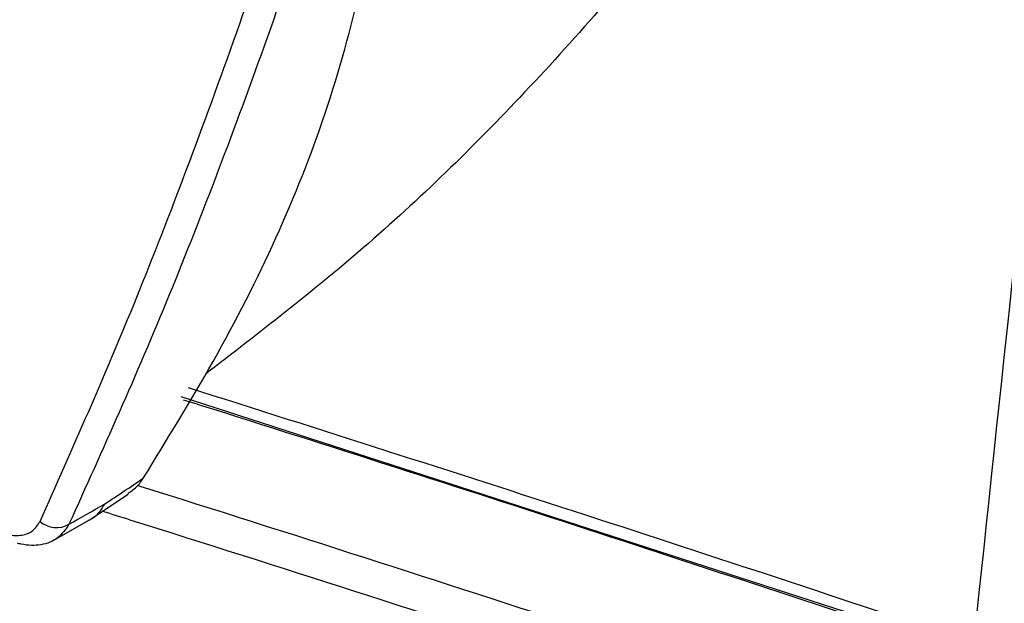
# Model space of a CAD drawing. Units: millimetres. Extents: x 0 to 584, y 0 to 410.
# Drawn here: x 505 to 510, y 180 to 183 of the extents above; entities that cross this region are included whole.
import ezdxf

# ---------------------------------------------------------------- set-up
doc = ezdxf.new("R2010")
doc.units = ezdxf.units.MM

msp = doc.modelspace()

# ---------------------------------------------------------------- linework, layer by layer
at = {"color": 7, "linetype": 'Continuous', "lineweight": 25}
msp.add_line((509.1692, 179.8633), (506.0771, 180.8638), dxfattribs=at)
at = {"color": 7, "linetype": 'Continuous', "lineweight": 25, "flags": 128}
for points in [[(505.6706, 180.3185), (505.7164, 180.3489), (505.8429, 180.4331)], [(505.515, 180.23), (505.5462, 180.2478), (505.6723, 180.3195)]]:
    msp.add_lwpolyline(points, dxfattribs=at)
at = {"color": 7, "linetype": 'Continuous', "lineweight": 25}
msp.add_arc((505.5269, 180.3986), 0.1126, 229.4281, 299.0722, dxfattribs=at)
for centre, major_axis, ratio, start_param, end_param in [((566.4642, 234.2018), (154.6046, 108.7256), 0.053148, 4.271676, 4.272878), ((423.1714, 145.4457), (154.3911, 81.5938), 0.051216, 5.248157, 5.24936)]:
    msp.add_ellipse(centre, major_axis=major_axis, ratio=ratio, start_param=start_param, end_param=end_param, dxfattribs=at)
for points, knots in [([(510.9522, 192.0898), (510.9664, 191.7277), (510.995, 191.0011), (510.9368, 189.9142), (510.8028, 188.836), (510.5839, 187.7664), (510.2813, 186.7201), (509.8971, 185.71), (509.4376, 184.7527), (508.9031, 183.8448), (508.2923, 182.9898), (507.6164, 182.2092), (506.916, 181.5258), (506.4209, 181.1451), (506.1853, 180.9639)], [0, 0, 0, 0, 0.081149, 0.162836, 0.24594, 0.329046, 0.414502, 0.499959, 0.584169, 0.668378, 0.755008, 0.841638, 0.924616, 1, 1, 1, 1]), ([(510.4074, 186.6902), (510.3885, 186.5517), (510.226, 185.3661), (509.9291, 183.0522), (509.7016, 180.8971), (509.5832, 179.776)], [0, 0, 0, 0, 0.059679, 0.51083, 1, 1, 1, 1]), ([(505.9098, 180.5035), (506.0155, 180.6751), (506.3408, 181.2034), (506.7665, 182.1301), (506.9188, 182.8699), (506.996, 183.2451)], [0, 0, 0, 0, 0.191664, 0.590008, 1, 1, 1, 1]), ([(505.4537, 180.3131), (505.596, 180.6327), (505.8845, 181.2807), (506.2448, 182.244), (506.4623, 182.8693), (506.5317, 183.0687)], [0, 0, 0, 0, 0.398644, 0.8081686, 1, 1, 1, 1]), ([(506.6666, 183.0411), (506.5971, 182.8427), (506.3832, 182.2318), (506.021, 181.2723), (505.7294, 180.6273), (505.5816, 180.3002)], [0, 0, 0, 0, 0.19169, 0.59013, 1, 1, 1, 1]), ([(509.5832, 179.776), (509.0106, 179.9657), (507.8472, 180.3512), (506.6949, 180.7175), (506.1098, 180.9035)], [0, 0, 0, 0, 0.492194, 1, 1, 1, 1]), ([(505.8412, 180.4352), (505.8604, 180.4488), (505.8866, 180.4676), (505.9049, 180.4958), (505.9098, 180.5035)], [0, 0, 0, 0, 0.72905, 1, 1, 1, 1]), ([(505.7387, 180.3894), (505.738, 180.3883), (505.7348, 180.3827), (505.7157, 180.354), (505.6938, 180.3251), (505.6669, 180.3168), (505.6664, 180.3166)], [0, 0, 0, 0, 0.034689, 0.181243, 0.983113, 1, 1, 1, 1]), ([(505.3024, 180.2579), (505.3064, 180.2569), (505.3311, 180.2503), (505.375, 180.2491), (505.4252, 180.2688), (505.4442, 180.2983), (505.4537, 180.3131)], [0, 0, 0, 0, 0.059713, 0.367719, 0.683415, 1, 1, 1, 1]), ([(505.5816, 180.3002), (505.5664, 180.2782), (505.536, 180.2341), (505.4599, 180.2046), (505.395, 180.206), (505.359, 180.2153), (505.3531, 180.2168)], [0, 0, 0, 0, 0.3138715, 0.6294931, 0.9397205, 1, 1, 1, 1])]:
    msp.add_open_spline(points, degree=3, knots=knots, dxfattribs=at)
at = {"color": 8, "linetype": 'Continuous', "lineweight": 25}
for points, knots in [([(506.0873, 180.8509), (506.114, 180.8425), (506.706, 180.6556), (507.8675, 180.2842), (509.011, 179.9056), (509.5828, 179.7163)], [0, 0, 0, 0, 0.0230251, 0.5115127, 1, 1, 1, 1]), ([(508.8926, 179.4992), (508.5583, 179.6093), (507.5554, 179.9397), (506.5537, 180.2612), (505.888, 180.4706), (505.8837, 180.4719)], [0, 0, 0, 0, 0.331874, 0.995693, 1, 1, 1, 1]), ([(505.7304, 180.3583), (505.7705, 180.3457), (506.4713, 180.1257), (507.5084, 179.7927), (508.5107, 179.4626), (508.8448, 179.3526)], [0, 0, 0, 0, 0.038857, 0.679641, 1, 1, 1, 1])]:
    msp.add_open_spline(points, degree=3, knots=knots, dxfattribs=at)

doc.saveas('drawing.dxf')
